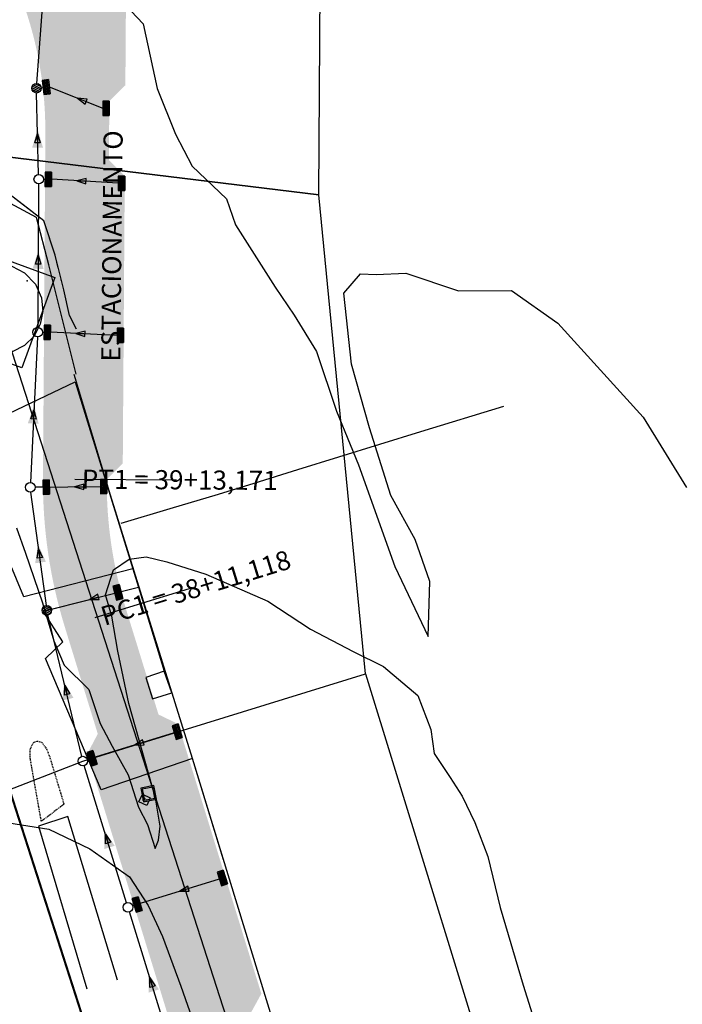
# Model space of a CAD drawing. Extents: x -5121305 to 681759, y 7079420 to 7189909.
# Drawn here: x 678718 to 678822, y 7187041 to 7187196 of the extents above; entities that cross this region are included whole.
import ezdxf
from ezdxf.enums import TextEntityAlignment as Align

# ---------------------------------------------------------------- set-up
doc = ezdxf.new("R2010")
doc.units = 0
doc.header["$LTSCALE"] = 6
doc.header["$MEASUREMENT"] = 0
for name, pattern in [('ACAD_ISO05W100', [33, 24, -3, 0, -3, 0, -3]), ('CONTINUO', [0]), ('DASHED', [0.75, 0.5, -0.25]), ('LIN0', [0])]:
    doc.linetypes.add(name, pattern=pattern)
for name, color, linetype in [('BACIAS', 6, 'CONTINUOUS'), ('CONTORNO DE HACHURA', 3, 'CONTINUOUS'), ('COTAS', 255, 'CONTINUOUS'), ('CURVA_INTERM', 254, 'CONTINUOUS'), ('FORMATO', 7, 'CONTINUOUS'), ('L-CANAL', 150, 'ACAD_ISO05W100'), ('L-CERCA MADEIRA', 8, 'BARRA2'), ('L-CERCA TELA', 8, 'TRACO0'), ('L-COBERTURA', 4, 'CONTINUOUS'), ('L-CX DIVERSOS', 251, 'CONTINUOUS'), ('L-CX DRENAGEM', 2, 'CONTINUOUS'), ('L-EDIF ALVENARIA', 5, 'CONTINUOUS'), ('L-MEIO FIO A REMOVER', 6, 'DASHED'), ('L-MURO', 5, 'CONTINUOUS'), ('L-TOPO_CX', 2, 'CONTINUOUS'), ('L_CANAL', 186, 'CONTINUOUS'), ('PD-DISP', 3, 'CONTINUOUS'), ('PD-DISPOSITIVOS', 170, 'CONTINUOUS'), ('PD-TUB_PROJ', 5, 'CONTINUOUS'), ('PDDISP', 170, 'CONTINUOUS'), ('PDTUB_PROJ', 5, 'CONTINUOUS'), ('RUA', 7, 'CONTINUOUS'), ('Seta', 7, 'CONTINUOUS'), ('STAPTS', 7, 'CONTINUOUS')]:
    doc.layers.add(name, color=color, linetype=linetype)
doc.styles.add('ROMANS', font='ROMANS.SHX', dxfattribs={"height": 0.116250232500466})
doc.linetypes.add('BARRA2', pattern='A,2,-0.2,["//",Standard,S=0.5,R=0,X=-0.1,Y=-0.25],-0.85', length=3.05)
doc.linetypes.add('FENCELINE1', pattern='A,6.35,-2.54,[133,ltypeshp.shx,S=2.54,R=0,X=-2.54,Y=0],-2.54,25.4', length=36.83)
doc.linetypes.add('TRACO0', pattern='A,2,-0.25,["0",Standard,S=0.5,R=0,X=-0.1,Y=-0.25],-0.3', length=2.55)

# ---------------------------------------------------------------- blocks, each defined once
blk = doc.blocks.new('002-EN-CAIXA DRENAGEM QUADRADA')
at = {"layer": 'L-CX DRENAGEM'}
blk.add_lwpolyline([(-1.933338146350332, -0.6916932132154372), (-0.8095183661025978, 2.089858350484925), (1.972033197597765, 0.9660385702371892), (0.8482134173500295, -1.815512993463173)], close=True, dxfattribs=at)
at = {"layer": 'L-CX DRENAGEM', "style": 'ROMANS'}
blk.add_text('D', height=1.5, rotation=68, dxfattribs=at).set_placement((0.01934752112304849, 0.1371726773158728), align=Align.MIDDLE_CENTER)
blk = doc.blocks.new('CL')
at = {"layer": 'PDDISP', "linetype": 'LIN0'}
blk.add_circle((2.328306436538696e-10, -2.328306436538696e-10), 0.7499999999999998, dxfattribs=at)
blk = doc.blocks.new('BL')
at = {"layer": 'PD-DISPOSITIVOS'}
for p, q in [((-1.124996379949152, 1), (-1.124996379949152, -9.313225746154785e-10)), ((-1.124996379949152, 1), (1.124996379949152, 0.9999999990686774)), ((-1.124996379949152, 0.7999999988824129), (1.124996380880475, 0.7999999988824129)), ((-1.124996379949152, 0.599999999627471), (1.124996379949152, 0.599999999627471)), ((-1.124996379949152, 0.3999999994412065), (1.124996379949152, 0.3999999994412065)), ((-1.124996380880475, 0.2000000001862645), (1.124996379949152, 0.1999999992549419)), ((1.124996379949152, -9.313225746154785e-10), (1.124996379949152, 0.9999999990686774)), ((-1.124996379949152, -9.313225746154785e-10), (1.124996379949152, -9.313225746154785e-10))]:
    blk.add_line(p, q, dxfattribs=at)
blk = doc.blocks.new('SETA')
at = {"layer": 'PD-DISPOSITIVOS', "linetype": 'LIN0'}
blk.add_line((-5.587935447692871e-09, -2.793967723846436e-09), (-1.445000000298023, 0), dxfattribs=at)
at = {"layer": 'Seta'}
blk.add_lwpolyline([(-1.445000000298023, 0.4249999998137355), (0, -9.313225746154785e-10), (-1.445000000298023, -0.4250000007450581)], close=True, dxfattribs=at)
blk.add_solid([(0.7225000010803342, -2.793967723846436e-09), (-2.16749999858439, 0.8499999986961484), (-2.16749999858439, -0.8500000024214387)], dxfattribs=at)
blk = doc.blocks.new('PV')
at = {"layer": 'PDDISP', "linetype": 'LIN0'}
for p, q in [((-0.5029319999739528, -0.5563810002058744), (-0.5029319997411221, 0.5563810002058744)), ((-0.2529319999739528, -0.7060639997944236), (-0.2529319999739528, 0.7060629995539784)), ((-0.00293199997395277, -0.749994000652805), (-0.00293199997395277, 0.7499940004199743)), ((0.2470680002588779, -0.7081359999720007), (0.2470680002588779, 0.7081359995063394)), ((0.4970680002588779, -0.5616250003222376), (0.4970680000260472, 0.561625000089407)), ((0.7470680000260472, -0.06624700035899878), (0.7470679997932166, 0.06624700035899878))]:
    blk.add_line(p, q, dxfattribs=at)
blk.add_circle((0, 0), 0.7499999999999998, dxfattribs=at)

msp = doc.modelspace()

# ---------------------------------------------------------------- hatches: boundary and pattern name
at = {"layer": 'BACIAS'}
h = msp.add_hatch(color=254, dxfattribs=at)
edge = h.paths.add_edge_path(flags=16)
edge.add_line((678954.6635865337, 7186373.599876076), (678956.4393855513, 7186367.847067975))
edge.add_arc((678968.8610455848, 7186371.681433944), 13.0000000130609, 197.1546128232984, 198.2556150509202)
edge.add_arc((678955.5656875337, 7186367.295837667), 1.000000000262932, -100.00515138899817, 18.25561512845161, ccw=False)
edge.add_line((678955.3919508144, 7186366.311045531), (678950.9999890896, 7186367.085874042))
edge.add_arc((678951.1737258094, 7186368.070666177), 1.000000000174354, 142.1769872135459, 259.994848637839, ccw=False)
edge.add_arc((678940.1150029581, 7186376.655807348), 13.00000000043689, 322.176987198804, 346.1518937308001)
edge.add_arc((678953.7080742271, 7186373.304924846), 0.9999999999738294, 17.15461285111462, 166.1518937511224, ccw=False)
edge = h.paths.add_edge_path()
edge.add_line((678787.9130056591, 7186888.370515107), (678792.1718913468, 7186874.573597856))
edge.add_line((678792.171891346, 7186874.573597855), (678795.2972614873, 7186872.924750205))
edge.add_line((678795.2972614862, 7186872.924750207), (678808.8662832415, 7186828.967085212))
edge.add_line((678808.8662832408, 7186828.967085212), (678807.2032090888, 7186825.878736739))
edge.add_line((678807.2032090891, 7186825.87873674), (678845.0717127318, 7186703.201433463))
edge.add_line((678845.0717127337, 7186703.201433462), (678848.2008244385, 7186701.540464792))
edge.add_line((678848.200824438, 7186701.540464791), (678861.3255743663, 7186659.022045194))
edge.add_line((678861.3255743664, 7186659.022045193), (678859.6807472089, 7186655.87458448))
edge.add_line((678859.680747209, 7186655.87458448), (678887.9060246628, 7186564.437094503))
edge.add_line((678887.9060246618, 7186564.437094505), (678891.0312807254, 7186562.788616419))
edge.add_line((678891.0312807265, 7186562.788616417), (678914.3987697902, 7186487.088225144))
edge.add_line((678914.3987697903, 7186487.088225145), (678912.7564182236, 7186483.932744606))
edge.add_line((678912.7564182233, 7186483.932744605), (678933.7118532135, 7186416.046348093))
edge.add_line((678933.7118532145, 7186416.046348095), (678936.8494141346, 7186414.358007682))
edge.add_line((678936.8494141337, 7186414.358007682), (678947.7591014301, 7186379.015417179))
edge.add_arc((678940.1150029581, 7186376.655807348), 7.999999999914348, -100.00515140441229, 17.154612862560214, ccw=False)
edge.add_line((678938.7251091988, 7186368.777470256), (678936.30191353, 7186369.204969677))
edge.add_line((678936.3019135301, 7186369.204969678), (678971.8080929402, 7186362.55997235))
edge.add_arc((678974.4444237903, 7186377.32648039), 15.00000000036772, 197.154612866674, 259.8773798770195, ccw=False)
edge.add_line((678960.1117391557, 7186372.902211956), (678955.0981237694, 7186389.144121619))
edge.add_arc((678962.7422222402, 7186391.503731449), 8.000000000007788, 105.7430515203522, 197.1546128694029, ccw=False)
edge.add_line((678960.5716324218, 7186399.203636632), (678957.9372782924, 7186408.564931861))
edge.add_arc((678955.1598388363, 7186416.067320152), 7.999999999974319, 197.1546128622802, 290.31492385021784, ccw=False)
edge.add_line((678947.5157403651, 7186413.70771032), (678946.389744174, 7186417.355442946))
edge.add_line((678946.3897441751, 7186417.355442944), (678948.0402464722, 7186420.484518699))
edge.add_line((678948.0402464714, 7186420.484518699), (678927.076371409, 7186488.398257335))
edge.add_line((678927.0763714104, 7186488.398257336), (678923.9511118702, 7186490.046746683))
edge.add_line((678923.9511118694, 7186490.046746682), (678922.8093163129, 7186493.745662307))
edge.add_arc((678930.4534147828, 7186496.105272138), 8.000000000117444, 121.5070841458448, 197.1546128691229, ccw=False)
edge.add_line((678926.2725829235, 7186502.92587658), (678932.1626462546, 7186506.536313843))
edge.add_line((678932.1626462545, 7186506.536313843), (678926.4140024456, 7186515.91464495))
edge.add_arc((678922.2331705842, 7186522.735249394), 7.999999999740439, 197.1546128628402, 301.50708415068476, ccw=False)
edge.add_line((678914.5890721135, 7186520.375639562), (678909.6647872876, 7186536.328157484))
edge.add_arc((678917.308885759, 7186538.687767313), 8.000000000024002, 95.00423970546211, 197.1546128622802, ccw=False)
edge.add_line((678916.611050098, 7186546.657273283), (678915.7465583183, 7186556.693729205))
edge.add_line((678915.7465583166, 7186556.693729205), (678910.1263475823, 7186556.209631431))
edge.add_arc((678909.4398083718, 7186564.180118484), 7.999999999947523, 197.1546128622802, 274.9230302820947, ccw=False)
edge.add_line((678901.7957098989, 7186561.820508657), (678900.5828034045, 7186565.749792457))
edge.add_line((678900.5828034043, 7186565.749792456), (678902.2333057016, 7186568.878868212))
edge.add_line((678902.2333057033, 7186568.87886821), (678874.0034041514, 7186660.331338233))
edge.add_line((678874.0034041492, 7186660.331338234), (678870.8781446101, 7186661.97982758))
edge.add_line((678870.8781446102, 7186661.979827578), (678857.7561473512, 7186704.489329736))
edge.add_line((678857.7561473505, 7186704.489329737), (678859.4009745088, 7186707.636790451))
edge.add_line((678859.4009745084, 7186707.63679045), (678821.5418320887, 7186830.283767477))
edge.add_line((678821.54183209, 7186830.283767477), (678818.4165725495, 7186831.932256826))
edge.add_line((678818.4165725491, 7186831.932256825), (678814.9480098248, 7186843.168875133))
edge.add_arc((678822.5921082975, 7186845.528484963), 8.000000000024002, 107.2245321836647, 197.1546128622802, ccw=False)
edge.add_line((678820.2231719615, 7186853.16969826), (678818.1628592492, 7186859.85965186))
edge.add_arc((678815.8082249826, 7186867.505284434), 7.999999999741158, 197.1546128625602, 287.11732263194375, ccw=False)
edge.add_line((678808.1641265112, 7186865.145674604), (678804.8407974477, 7186875.911799699))
edge.add_line((678804.8407974473, 7186875.911799698), (678806.5001895099, 7186879.012076522))
edge.add_line((678806.5001895098, 7186879.012076522), (678802.165399783, 7186893.054889487))
edge.add_line((678802.1653997843, 7186893.054889488), (678781.2072223051, 7186960.950170457))
edge.add_line((678781.2072223035, 7186960.950170456), (678778.0819627633, 7186962.598659804))
edge.add_line((678778.081962764, 7186962.598659805), (678774.6133992407, 7186973.835280702))
edge.add_arc((678782.2574977116, 7186976.194890532), 7.999999999914348, 107.22453217973961, 197.1546128625602, ccw=False)
edge.add_line((678779.8885613774, 7186983.836103828), (678777.8282486657, 7186990.526057428))
edge.add_arc((678775.4736143985, 7186998.171690002), 7.999999999819203, 197.1546128699629, 287.11732263351485, ccw=False)
edge.add_line((678767.8295159265, 7186995.81208017), (678764.3545208796, 7187007.069536372))
edge.add_line((678764.3545208799, 7187007.069536372), (678766.0139129426, 7187010.169813196))
edge.add_line((678766.0139129423, 7187010.169813195), (678762.4932961167, 7187021.575063904))
edge.add_line((678762.4932961167, 7187021.575063905), (678759.383171473, 7187023.174522845))
edge.add_line((678759.3831714715, 7187023.174522848), (678754.1857529376, 7187040.011873902))
edge.add_line((678754.185752938, 7187040.0118739), (678755.8608574541, 7187043.06124928))
edge.add_line((678755.8608574551, 7187043.061249279), (678742.798336226, 7187085.378075249))
edge.add_line((678742.7983362259, 7187085.37807525), (678739.7288083064, 7187086.84601865))
edge.add_line((678739.7288083064, 7187086.84601865), (678734.5799585242, 7187103.526028376))
edge.add_arc((678798.5992832282, 7187123.287760708), 67.0000000014667, 179.6057380137987, 197.1546128637967, ccw=False)
edge.add_line((678731.6008694621, 7187123.748795446), (678734.1180130398, 7187126.231533485))
edge.add_line((678734.1180130375, 7187126.231533485), (678734.4281816965, 7187171.305812227))
edge.add_line((678734.4281816975, 7187171.305812227), (678731.9454436718, 7187173.822955791))
edge.add_line((678731.9454436715, 7187173.822955789), (678732.0089887719, 7187183.057446484))
edge.add_line((678732.0089887729, 7187183.057446485), (678734.5261323769, 7187185.54018455))
edge.add_line((678734.5261323755, 7187185.540184548), (678734.7369370045, 7187216.174700079))
edge.add_line((678734.7369370044, 7187216.174700079), (678732.2541989762, 7187218.691843646))
edge.add_line((678732.2541989761, 7187218.691843647), (678732.6475321639, 7187275.851744764))
edge.add_arc((678740.6473427638, 7187275.796695841), 8.000000000263977, 119.0819813895753, 179.605738017459, ccw=False)
edge.add_line((678736.7588582119, 7187282.788096838), (678856.5963811417, 7187349.439452815))
edge.add_line((678856.5963811408, 7187349.439452816), (678852.2218360216, 7187357.304778934))
edge.add_arc((678848.333351471, 7187364.296179931), 7.999999999502418, 199.8080134166719, 299.0819813916444, ccw=False)
edge.add_line((678840.8066843996, 7187361.585223859), (678799.8142070194, 7187475.396263711))
edge.add_arc((678807.340874092, 7187478.107219783), 8.000000000604274, 114.98908793192089, 199.808013421264, ccw=False)
edge.add_line((678803.9613089211, 7187485.358325854), (678780.775881013, 7187475.882335923))
edge.add_arc((678784.1779569557, 7187468.64176417), 7.999999999844829, 19.808013423792318, 115.16708956964621, ccw=False)
edge.add_line((678791.7046240254, 7187471.352720245), (678833.7225322132, 7187354.694686163))
edge.add_arc((678826.1958651424, 7187351.983730091), 8.000000000604274, -60.918018633746726, 19.80801342126398, ccw=False)
edge.add_line((678830.0843496922, 7187344.992329093), (678691.9334721448, 7187268.155432904))
edge.add_arc((678647.9449906902, 7187347.245656692), 90.49999999840172, 274.7478970402692, 299.08198136551545, ccw=False)
edge.add_arc((678661.9747819585, 7187178.327288908), 79.00000005483855, 94.74789703317056, 95.16510633511125)
edge.add_line((678654.8627231728, 7187257.006502353), (678642.760606999, 7187255.912554434))
edge.add_arc((678637.6291215441, 7187312.681100807), 57.00000000113806, 268.71196678058453, 275.16510634118447, ccw=False)
edge.add_line((678636.3478454972, 7187255.695503224), (678635.1226749466, 7187248.730199908))
edge.add_arc((678637.629121541, 7187312.681100805), 63.99999999949903, 267.7555383297346, 275.1651063429857)
edge.add_line((678643.3907894236, 7187248.940978567), (678655.7898490188, 7187250.061768125))
edge.add_arc((678647.9449906958, 7187347.245656688), 97.49999999237922, 274.6150119382132, 290.2984664409178)
edge.add_arc((678682.3038458233, 7187254.955776725), 1.000000000086873, -20.445950270137416, 122.34911160089851, ccw=False)
edge.add_arc((678706.6278313722, 7187249.216740026), 24.00000000154066, 167.0223250486792, 193.8360415983941)
edge.add_arc((678682.3638301492, 7187243.198597775), 0.9999999997589885, -107.46502099909691, 16.181386268722008, ccw=False)
edge.add_arc((678661.9747819435, 7187178.327288961), 67.00000000099853, 72.55232507920155, 95.16510634469847)
edge.add_line((678655.943035877, 7187245.055229432), (678642.1513483716, 7187243.808555906))
edge.add_arc((678635.9395501865, 7187312.528375195), 68.99999999961607, 268.5649230123731, 275.16510634283316, ccw=False)
edge.add_line((678634.2115004068, 7187243.550017403), (678632.9865152396, 7187236.585768021))
edge.add_arc((678635.9395501832, 7187312.528375196), 75.99999999977409, 267.7731704920147, 275.1651063437507)
edge.add_line((678642.7815307962, 7187236.836980035), (678656.5732183008, 7187238.08365356))
edge.add_arc((678661.9747819416, 7187178.327288961), 60.00000000080124, -0.3942619811393797, 95.16510634364369, ccw=False)
edge.add_line((678721.9733614313, 7187177.914422039), (678721.6011062115, 7187123.817606596))
edge.add_arc((678798.5992832251, 7187123.287760709), 76.99999999942528, 179.6057380186698, 197.1546128644861)
edge.add_line((678725.0248354343, 7187100.576516088), (678730.1976614248, 7187083.818833986))
edge.add_line((678730.1976614265, 7187083.818833986), (678728.5471591289, 7187080.689758232))
edge.add_line((678728.5471591285, 7187080.689758232), (678751.685747919, 7187005.730903209))
edge.add_line((678751.6857479196, 7187005.730903208), (678754.8110074591, 7187004.082413861))
edge.add_line((678754.8110074598, 7187004.082413862), (678768.530429996, 7186959.637516459))
edge.add_line((678768.5304299946, 7186959.637516458), (678766.8799276975, 7186956.508440702))
edge.add_line((678766.8799276974, 7186956.508440703), (678787.9130056573, 7186888.370515106))
edge = h.paths.add_edge_path(flags=16)
edge.add_arc((678724.1654931762, 7187205.828478693), 0.9999999996864855, -156.15006156911682, -0.3942626692931981, ccw=False)
edge.add_arc((678662.0672555688, 7187178.375215585), 66.89604384239522, 23.84993782327249, 42.66568427692921)
edge.add_arc((678711.9926171858, 7187224.389681103), 1.000000000126653, 102.17707242672378, 222.6656842899472, ccw=False)
edge.add_arc((678706.6460373229, 7187249.166589465), 24.34721097723013, 282.1770724306455, 314.2681028408614)
edge.add_arc((678724.3388149886, 7187231.015922182), 0.9999999998521858, -0.3942620296234054, 134.2681028244072, ccw=False)
edge.add_line((678725.3387913137, 7187231.009041065), (678725.1654695006, 7187205.821597566))
edge = h.paths.add_edge_path(flags=16)
edge.add_arc((678706.6278313703, 7187249.216740027), 17, -182.4673877129694, -2.467387712969412, ccw=False)
edge.add_arc((678706.6278313703, 7187249.216740027), 17, -2.467387712969412, 177.5326122870306, ccw=False)
edge = h.paths.add_edge_path(flags=16)
edge.add_line((678725.6566059532, 7187277.194448646), (678725.5837571522, 7187266.607927207))
edge.add_arc((678724.5877149345, 7187266.60147433), 0.9960631212236348, -137.3892598980758, 0.37118652118152795, ccw=False)
edge.add_arc((678706.6278313692, 7187249.216740025), 24.00000000065535, 44.12819270095908, 67.96447355339016)
edge.add_arc((678715.9885163195, 7187272.38940657), 0.9920374154333687, 119.2624914253908, 248.9494890613513, ccw=False)
edge.add_line((678715.5035970742, 7187273.254849555), (678724.1705690617, 7187278.075254887))
edge.add_arc((678724.6566296279, 7187277.201329761), 1.000000000350313, -0.39426192200642163, 119.08198135365171, ccw=False)

# ---------------------------------------------------------------- linework, layer by layer
at = {"layer": 'CONTORNO DE HACHURA'}
for points in [[(678722.6440395077, 7187249.050930026), (678675.2524325406, 7187233.579517717), (678651.596624565, 7187182.14237759), (678764.8602182957, 7187168.379298026), (678765.4036326455, 7187249.496986229), (678722.6290832071, 7187249.293034173)], [(678577.6035954277, 7187021.252087498), (678727.8531892151, 7187079.547524653), (678772.1997820439, 7187093.217337213), (678764.8602182957, 7187168.379298026), (678651.5966245618, 7187182.142377591), (678577.6035954296, 7187021.252087497)], [(678727.8531892151, 7187079.547524653), (678772.1997820439, 7187093.217337213), (678796.114351607, 7187015.63546296), (678536.791187071, 7186932.509670859), (678577.6035954277, 7187021.252087498), (678727.8531892151, 7187079.547524653)]]:
    msp.add_lwpolyline(points, dxfattribs=at)
at = {"layer": 'COTAS', "linetype": 'Continuous'}
msp.add_point((678719.1310709115, 7187154.877246196), dxfattribs=at)
at = {"layer": 'CURVA_INTERM', "flags": 128}
for points, elevation in [([(678730.7189065712, 7187202.16548822), (678737.3074778636, 7187195.160438019), (678739.4991521493, 7187185.058583545), (678742.370276427, 7187177.867287043), (678744.9973865132, 7187172.834475443), (678750.4134942988, 7187167.72621973), (678751.829971997, 7187163.67094034), (678758.0335508038, 7187153.896381015), (678760.9898082704, 7187149.48378067), (678764.5278018741, 7187143.812775358), (678767.642327874, 7187134.443003334), (678771.095188289, 7187125.993301861), (678776.7899704981, 7187110.06143582), (678782.0163233294, 7187099.086239418), (678782.2812161634, 7187107.7321825), (678780.0108145634, 7187114.284783249), (678776.2009394286, 7187121.204700261), (678772.8142256634, 7187131.813388675), (678770.0282345761, 7187141.783381335), (678768.819494292, 7187152.945632315), (678771.392957609, 7187155.958236927), (678773.8617991604, 7187155.882597009), (678778.5091162336, 7187156.05035881), (678786.7695647888, 7187153.326117696), (678795.125141843, 7187153.380266502), (678802.3903819672, 7187148.215357408), (678815.7753677974, 7187133.478551298), (678822.5509936674, 7187122.455888551)], 890.9999999999998), ([(678717.4586338989, 7187116.151222144), (678718.8769490032, 7187112.155914613), (678721.5001133166, 7187104.38193822), (678723.2878985521, 7187098.40438655), (678724.9325414002, 7187094.61224337), (678728.7764586647, 7187090.762723911), (678730.5941444507, 7187085.434561152), (678732.4557321997, 7187081.865879173), (678734.9600570768, 7187077.397092212), (678736.5645832049, 7187072.295563431), (678738.0230150276, 7187069.609641501), (678739.2181751629, 7187065.841274182), (678739.698391752, 7187067.147180774), (678739.985353923, 7187069.329416486), (678739.2402035926, 7187073.744306179), (678735.0828366556, 7187088.588581175), (678733.3527339317, 7187096.775402572), (678732.4213725758, 7187102.296513513), (678731.4226396319, 7187105.618656268), (678732.6430863469, 7187109.533117895), (678735.115848619, 7187111.218183695), (678737.7680847556, 7187111.577131427), (678741.0363302437, 7187110.816689823), (678747.1395438855, 7187108.868874831), (678756.8939474638, 7187104.618167734), (678763.583049049, 7187100.241271573), (678770.2891039572, 7187096.74426892), (678775.0494670625, 7187094.397389477), (678780.402455267, 7187089.841325687), (678782.4400378729, 7187084.506425772), (678782.9855028624, 7187080.757963694), (678785.5100392174, 7187076.948867185), (678787.3915322082, 7187074.029880354), (678789.3565270121, 7187069.917776827), (678791.384114308, 7187064.583183143), (678793.3408510085, 7187056.609521408), (678796.9293687068, 7187044.423913474), (678800.9339041803, 7187031.775348509)], 891.9999999999998), ([(678594.1466319042, 7187101.320505241), (678599.8920373744, 7187102.715215239), (678613.9553632832, 7187099.342966083), (678623.4843828738, 7187095.899539642), (678631.6173673271, 7187094.239701129), (678647.7912951296, 7187089.222046356), (678660.220852332, 7187084.11901708), (678683.3714313083, 7187075.946233405), (678696.814716717, 7187071.602516402), (678708.5930624258, 7187071.041559737), (678722.4923115724, 7187068.844886532), (678728.9310534176, 7187065.766266151), (678735.1703660554, 7187061.403150543), (678738.1044892595, 7187056.921195499), (678740.3754430019, 7187052.019352059), (678743.2185041335, 7187044.238638507), (678748.4753551636, 7187029.360677718)], 892.9999999999998)]:
    msp.add_lwpolyline(points, dxfattribs=dict(at, elevation=elevation))
at = {"layer": 'L-CANAL', "ltscale": 0.05, "flags": 128}
msp.add_lwpolyline([(678726.8392152752, 7187147.277652684), (678725.7498535997, 7187149.432047864), (678724.847931586, 7187153.48573449), (678723.4977961375, 7187158.914591968), (678721.737758448, 7187164.282539567), (678715.5387831808, 7187169.022804736), (678712.4577728162, 7187171.153920268), (678709.2671565021, 7187185.649417586), (678704.0752812143, 7187195.680331393), (678700.2999383974, 7187209.739497088), (678698.0878217708, 7187216.56015384), (678692.3557430721, 7187235.025243228), (678686.7020709389, 7187252.945251805), (678671.7511423974, 7187297.655655545)], dxfattribs=at)
at = {"layer": 'L-CERCA MADEIRA', "color": 8, "linetype": 'BARRA2', "ltscale": 0.3, "flags": 128}
for points in [[(678708.780017037, 7187146.349553904), (678707.6671260715, 7187148.255231448), (678707.3792592797, 7187150.724413534), (678707.673385228, 7187152.556049329), (678708.8887662726, 7187155.456215068), (678709.348442988, 7187155.719870087), (678710.8125026937, 7187156.586344565), (678712.6513404713, 7187157.437270162), (678714.7278848283, 7187157.635156874), (678716.69608334, 7187157.149073836), (678718.7139529735, 7187156.122351187), (678720.4332592159, 7187154.35959953), (678721.3416403966, 7187152.225814799), (678721.5775041975, 7187150.059652413), (678721.1639142158, 7187148.089731425), (678720.2273527784, 7187146.199098249), (678718.6801928954, 7187144.704919341), (678716.7749366566, 7187143.715624826), (678714.8544495532, 7187143.281100347), (678712.7557393005, 7187143.442200715), (678710.4385340732, 7187144.583716404)], [(678735.7118748067, 7187109.725062735), (678718.5898059057, 7187105.323399469), (678708.1639521046, 7187130.257056394), (678726.6745877634, 7187139.048410586)], [(678735.7118748067, 7187109.725062735), (678718.5898059057, 7187105.323399469), (678708.1639521046, 7187130.257056394), (678726.6745877634, 7187139.048410586)], [(678726.6745877634, 7187139.048410586), (678735.7118748067, 7187109.725062735), (678736.6074713848, 7187106.841633387), (678740.5968690931, 7187093.645552649)], [(678726.6745877634, 7187139.048410586), (678735.7118748067, 7187109.725062735), (678736.6074713848, 7187106.841633387), (678740.5968690931, 7187093.645552649)], [(678793.842069719, 7187135.181116018), (678780.8314308642, 7187131.170114873), (678761.5087200768, 7187125.205141481), (678754.6689093349, 7187123.078128348), (678749.0999200684, 7187121.377200452), (678741.5049622293, 7187119.114371036), (678733.8203853241, 7187116.827477477)], [(678793.842069719, 7187135.181116018), (678780.8314308642, 7187131.170114873), (678761.5087200768, 7187125.205141481), (678754.6689093349, 7187123.078128348), (678749.0999200684, 7187121.377200452), (678741.5049622293, 7187119.114371036), (678733.8203853241, 7187116.827477477)], [(678745.0365379462, 7187079.942016945), (678730.7495524137, 7187075.044541597), (678721.9756996008, 7187095.619837979), (678724.7360080606, 7187098.262054315), (678721.6235964847, 7187103.044179475), (678736.6074713848, 7187106.841633387)], [(678745.0365379462, 7187079.942016945), (678730.7495524137, 7187075.044541597), (678721.9756996008, 7187095.619837979), (678724.7360080606, 7187098.262054315), (678721.6235964847, 7187103.044179475), (678736.6074713848, 7187106.841633387)]]:
    msp.add_lwpolyline(points, dxfattribs=at)
msp.add_lwpolyline([(678740.5968690931, 7187093.645552649), (678737.7155513008, 7187092.636359851), (678738.7652846188, 7187089.304479036), (678741.8338769507, 7187090.257215072)], close=True, dxfattribs=at)
msp.add_lwpolyline([(678740.5968690931, 7187093.645552649), (678737.7155513008, 7187092.636359851), (678738.7652846188, 7187089.304479036), (678741.8338769507, 7187090.257215072)], close=True, dxfattribs=at)
at = {"layer": 'L-CERCA TELA', "linetype": 'FENCELINE1', "ltscale": 0.05, "flags": 128}
msp.add_lwpolyline([(678726.8173263815, 7187140.228559712), (678722.5425076665, 7187157.397711514), (678720.5817425109, 7187164.79718403), (678713.7478124376, 7187168.488311801), (678713.4798290215, 7187168.44801132), (678698.6176558771, 7187175.049659198), (678696.7086791042, 7187176.076193754), (678682.9125535481, 7187182.649020785), (678672.9322713217, 7187187.379965341), (678666.9363708226, 7187190.196604577), (678650.9716406157, 7187197.591854099), (678633.9693769488, 7187205.617254416), (678616.867954631, 7187213.631813532), (678606.8869372782, 7187218.399123452)], dxfattribs=at)
at = {"layer": 'L-COBERTURA', "flags": 128}
msp.add_lwpolyline([(678718.2738674302, 7187141.203265522), (678704.488339407, 7187146.252023337), (678709.8666646603, 7187160.361863918), (678723.4667305783, 7187155.382270153)], close=True, dxfattribs=at)
at = {"layer": 'L-CX DIVERSOS', "color": 251, "linetype": 'CONTINUO', "flags": 128}
for points in [[(678736.929193256, 7187075.283449177), (678737.366449969, 7187073.165063312), (678739.4035079356, 7187073.585533105), (678738.9662512218, 7187075.703918972)], [(678737.165494002, 7187075.128008006), (678737.5218911401, 7187073.401364056), (678739.1672071886, 7187073.740974275), (678738.8108100505, 7187075.467618226)]]:
    msp.add_lwpolyline(points, close=True, dxfattribs=at)
at = {"layer": 'L-EDIF ALVENARIA', "color": 5, "linetype": 'CONTINUO', "flags": 128}
msp.add_lwpolyline([(678733.2934671742, 7187045.164822348), (678725.4876072387, 7187070.852585765), (678720.8720639669, 7187069.334280632), (678728.4645805792, 7187043.852192485)], dxfattribs=at)
at = {"layer": 'L-MEIO FIO A REMOVER', "ltscale": 0.05, "flags": 128}
msp.add_lwpolyline([(678724.886931592, 7187072.79404524), (678721.3428232839, 7187070.087412338), (678719.6199606401, 7187079.841826272), (678719.5658371957, 7187080.618276182), (678719.6048139876, 7187081.425246353), (678719.9091877347, 7187082.142808103), (678720.1946022392, 7187082.531881513), (678720.7486935625, 7187082.68466913), (678721.4101164734, 7187082.48280724), (678722.1226197394, 7187081.522142813), (678722.6150959714, 7187080.314721936)], close=True, dxfattribs=at)
msp.add_lwpolyline([(678724.886931592, 7187072.79404524), (678721.3428232839, 7187070.087412338), (678719.6199606401, 7187079.841826272), (678719.5658371957, 7187080.618276182), (678719.6048139876, 7187081.425246353), (678719.9091877347, 7187082.142808103), (678720.1946022392, 7187082.531881513), (678720.7486935625, 7187082.68466913), (678721.4101164734, 7187082.48280724), (678722.1226197394, 7187081.522142813), (678722.6150959714, 7187080.314721936)], close=True, dxfattribs=at)
at = {"layer": 'L-MURO', "flags": 128}
for points in [[(678776.2796762391, 7186978.168421458), (678745.0365379462, 7187079.942016945), (678732.2145330459, 7187121.239400937), (678726.4722173574, 7187140.173065458)], [(678749.9162475714, 7187064.046507703), (678745.0365379462, 7187079.942016945), (678732.2145330459, 7187121.239400937), (678726.4722173574, 7187140.173065458)]]:
    msp.add_lwpolyline(points, dxfattribs=at)
at = {"layer": 'L-TOPO_CX', "linetype": 'CONTINUO', "flags": 128}
for points in [[(678736.929193256, 7187075.283449177), (678737.366449969, 7187073.165063312), (678739.4035079356, 7187073.585533105), (678738.9662512218, 7187075.703918972)], [(678737.165494002, 7187075.128008006), (678737.5218911401, 7187073.401364056), (678739.1672071886, 7187073.740974275), (678738.8108100505, 7187075.467618226)]]:
    msp.add_lwpolyline(points, close=True, dxfattribs=at)
at = {"layer": 'L_CANAL', "lineweight": -2}
msp.add_lwpolyline([(678726.8392152752, 7187147.277652684), (678725.7498535997, 7187149.432047864), (678724.847931586, 7187153.48573449), (678723.4977961375, 7187158.914591968), (678721.7377584499, 7187164.282539567), (678715.5387831808, 7187169.022804736), (678712.4577728162, 7187171.153920268), (678709.2671565033, 7187185.649417587)], dxfattribs=at)
at = {"layer": 'PD-TUB_PROJ'}
for p, q in [((678722.1381042019, 7187103.940973723), (678719.7049151044, 7187121.74323333)), ((678727.7088399383, 7187080.283502432), (678722.373204899, 7187102.46409825))]:
    msp.add_line(p, q, dxfattribs=at)
at = {"layer": 'PD-TUB_PROJ', "linetype": 'Continuous'}
for points in [[(678720.6430462834, 7187185.827681585), (678723.213521813, 7187220.193244746)], [(678720.9161471772, 7187171.562594656), (678720.6053555917, 7187184.329992962)], [(678721.3322769192, 7187185.164726129), (678721.5806659135, 7187185.193044331)], [(678722.574229719, 7187185.306318176), (678730.9987580245, 7187181.932130284)], [(678721.684349182, 7187170.804197133), (678721.9424187363, 7187170.801230984)], [(678733.4179509517, 7187170.180496023), (678722.9244024071, 7187170.794594018)], [(678720.9194008651, 7187170.062966739), (678720.7740954445, 7187147.56336933)], [(678720.7328646998, 7187146.064268177), (678719.624017125, 7187123.236039783)], [(678721.5192024106, 7187146.804765339), (678721.7772719637, 7187146.801799187)], [(678733.2537178821, 7187146.31384496), (678722.7592556359, 7187146.79516222)], [(678720.353316568, 7187122.493446653), (678730.6128912056, 7187122.613226951)], [(678721.6032443176, 7187122.506741311), (678720.353316568, 7187122.493446653)], [(678722.9260036399, 7187103.374256391), (678732.8619745633, 7187105.892389509)]]:
    msp.add_lwpolyline(points, dxfattribs=at)
at = {"layer": 'PD-TUB_PROJ'}
for points in [[(678742.1858738515, 7187083.971793087), (678729.7642138345, 7187080.137427115)], [(678728.808701526, 7187079.842475886), (678728.569823444, 7187079.768738078)], [(678749.2645572023, 7187061.039971102), (678736.8428971856, 7187057.205605129)], [(678735.8873848815, 7187056.9106539), (678735.6485068011, 7187056.836916091)]]:
    msp.add_lwpolyline(points, dxfattribs=at)
at = {"layer": 'PD-TUB_PROJ', "flags": 128}
for points in [[(678734.7106591382, 7187057.3323369), (678728.0744026302, 7187078.830890425)], [(678741.5371898327, 7187035.217378668), (678735.1530859825, 7187055.899068436)]]:
    msp.add_lwpolyline(points, dxfattribs=at)
at = {"layer": 'RUA'}
msp.add_lwpolyline([(678584.7024484806, 7187207.863155401), (678711.7622715612, 7187159.008715902), (678900.3150605379, 7186573.893263049), (678901.3500608413, 7186571.760477459), (678902.1974375484, 7186570.033644313), (678904.3776700078, 7186569.356380387), (678949.470134289, 7186573.303666159), (678952.2665272251, 7186572.81757301), (678953.8163373425, 7186571.15920375), (678965.1898069995, 7186535.273057565), (678965.0315141736, 7186533.377023974), (678963.2704285939, 7186531.740326816), (678926.0618311539, 7186507.93159992), (678923.7546164035, 7186504.800967379), (678923.7348187718, 7186500.899735771), (678948.6423625171, 7186424.228791703), (678978.2635968388, 7186430.001986426), (679012.7492531838, 7186399.368651535), (679009.165179775, 7186366.723308561), (679708.8519747339, 7186256.217144205), (679263.8934618531, 7187634.199449721)], dxfattribs=at)
for points in [[(678321.4286634576, 7186632.297454649), (678575.2637715627, 7187188.605060827), (678694.393228988, 7187143.005519454), (678914.5672806076, 7186458.261880567), (678915.961624044, 7186454.137246477), (678916.8464377595, 7186447.096848427), (678916.6473853424, 7186440.599896979), (678915.8233072968, 7186433.621860336), (678914.2432855604, 7186427.767500311), (678911.3232547747, 7186420.95372601), (678907.6319685746, 7186414.763862831), (678901.7225318477, 7186408.341818174), (678895.662186439, 7186403.525147796), (678887.8091161703, 7186398.973501132), (678880.5014403353, 7186395.895843924), (678871.7273455317, 7186394.263771513), (678863.5791347314, 7186394.773536911), (678403.6605635037, 7186469.132704734)], [(678321.5340870658, 7186632.252395556), (678575.414723044, 7187188.539225776), (678694.5404481619, 7187142.929934891), (678914.6584589995, 7186458.168279055), (678916.0524648689, 7186454.043530864), (678916.9367023889, 7186447.003060422), (678916.7371182569, 7186440.506125287), (678915.9124691231, 7186433.52815611), (678914.3319682658, 7186427.673925415), (678911.4113798453, 7186420.860390116), (678907.7195870728, 7186414.670829054), (678901.8096247801, 7186408.249268054), (678895.7488851928, 7186403.433093674), (678887.8954424376, 7186398.88208973), (678880.5875147504, 7186395.8050306), (678871.8132864039, 7186394.173676273), (678863.6651173511, 7186394.684108527), (678403.7526332855, 7186469.080916253)]]:
    msp.add_lwpolyline(points, close=True, dxfattribs=at)
at = {"layer": 'STAPTS', "linetype": 'CONTINUO', "flags": 128}
for points in [[(678726.6009878136, 7187123.78320102), (678742.5496702568, 7187123.6734537)], [(678729.8023969564, 7187102.051272233), (678745.2636093872, 7187106.823898984)]]:
    msp.add_lwpolyline(points, dxfattribs=at)

# ---------------------------------------------------------------- block references
at = {"layer": 'L-CX DRENAGEM', "lineweight": -2, "xscale": 0.4500000007815734, "yscale": 0.4500000002026353, "zscale": 0.4499999999999998, "rotation": 357.6044068913506}
msp.add_blockref('002-EN-CAIXA DRENAGEM QUADRADA', (678737.535367828, 7187073.41196731), dxfattribs=at)
at = {"layer": 'PD-DISP'}
for p, rotation in [((678720.7607513841, 7187177.946293809), 89.62998127455994), ((678720.8474437332, 7187158.920873908), 89.62998127455994), ((678720.1784409113, 7187134.650153982), 87.2191274850314), ((678720.9215096536, 7187112.842103528), 97.78288558036022), ((678725.0399314463, 7187091.378335585), 103.525752375962), ((678731.3925308848, 7187068.081613664), 107.1546129060543), ((678738.3451379086, 7187045.558223555), 107.1546129060543)]:
    msp.add_blockref('SETA', p, dxfattribs=dict(at, rotation=rotation))
at = {"layer": 'PD-DISPOSITIVOS'}
for name, p, rotation in [('PV', (678720.5871040532, 7187185.079770851), 64.47173430867325), ('BL', (678721.5806658985, 7187185.193044472), 276.5040648967572), ('BL', (678730.9987580245, 7187181.932130284), 270.0181359248342), ('CL', (678720.9343987157, 7187170.812816767), 226.9814999667533), ('BL', (678721.9244684515, 7187170.806086862), 269.3414939868646), ('BL', (678733.4179509517, 7187170.180496023), 270.0181359248342), ('CL', (678720.7692519447, 7187146.813384971), 226.9814999667533), ('BL', (678721.7593216803, 7187146.806655064), 269.3414939868646), ('BL', (678733.2537178821, 7187146.31384496), 270.0181359248342), ('CL', (678719.6033503853, 7187122.486324581), 210.4362818485871), ('BL', (678721.6032443175, 7187122.506741319), 270.6093949497681), ('BL', (678730.6128912056, 7187122.613226951), 270.6093949497681), ('BL', (678732.8624683219, 7187105.890457436), 284.3356402680143), ('PV', (678722.1981410659, 7187103.193380537), 64.47173430867325), ('BL', (678742.1746429931, 7187084.008176134), 287.1546130157694), ('BL', (678728.8087015272, 7187079.842475883), 287.1546130157694), ('CL', (678727.8531892151, 7187079.547524653), 226.9814999667533), ('BL', (678749.2533263441, 7187061.076354149), 287.1546130157694), ('CL', (678734.9318725684, 7187056.615702671), 226.9814999667533), ('BL', (678735.8873848771, 7187056.910653898), 287.1546130157694)]:
    msp.add_blockref(name, p, dxfattribs=dict(at, rotation=rotation))
at = {"layer": 'PDTUB_PROJ', "xscale": -1}
for p, rotation in [((678727.0292772193, 7187183.521984766), 338.172935378758), ((678726.9228761065, 7187170.560597416), 357.3740307174678), ((678726.758077493, 7187146.611760544), 357.3740307174678), ((678726.5441047994, 7187122.547828023), 0.7674873181112131), ((678728.9255143957, 7187104.891066316), 17.15702765382308), ((678735.9743121248, 7187082.054124974), 17.15702765382308), ((678743.0529954756, 7187059.122302989), 17.15702765382308)]:
    msp.add_blockref('SETA', p, dxfattribs=dict(at, rotation=rotation))

# ---------------------------------------------------------------- texts
at = {"layer": 'FORMATO', "color": 7, "linetype": 'LIN0', "style": 'ROMANS'}
msp.add_text('ESTACIONAMENTO', height=2.999999999999999, rotation=89.37817382105337, dxfattribs=at).set_placement((678733.7211164954, 7187142.193008259))
at = {"layer": 'STAPTS', "color": 7, "style": 'ROMANS'}
for s, rotation, p in [('PT1 = 39+13,171', 359.6057380392135, (678727.6818896537, 7187122.268062541)), ('PC1 = 38+11,118', 17.15461294850455, (678731.2521368562, 7187100.742518727))]:
    msp.add_text(s, height=2.999999999999999, rotation=rotation, dxfattribs=at).set_placement(p)

doc.saveas('drawing.dxf')
